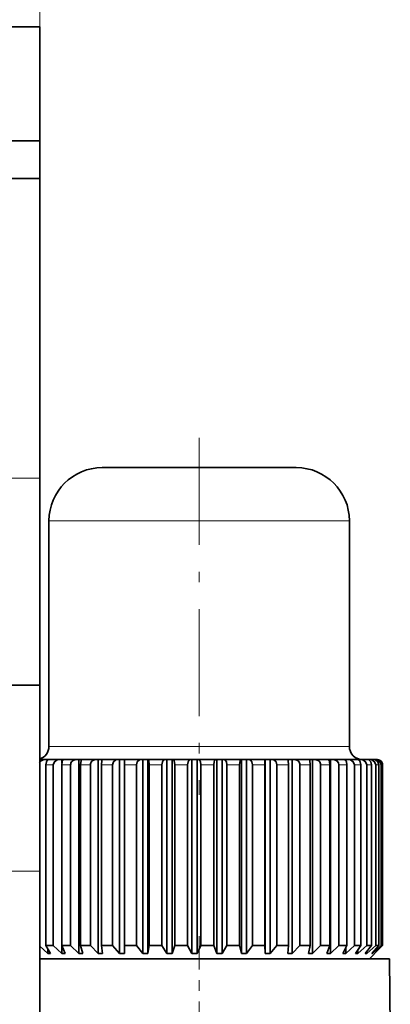
# Model space of a CAD drawing. Extents: x 0 to 420, y 0 to 297.
# Drawn here: x 375 to 378, y 194 to 204 of the extents above; entities that cross this region are included whole.
import ezdxf

# ---------------------------------------------------------------- set-up
doc = ezdxf.new("R2010")
doc.units = 0
doc.linetypes.add('DASHDOT', pattern=[18.5, 12, -3, 0.5, -3])

msp = doc.modelspace()

# ---------------------------------------------------------------- linework, layer by layer
at = {"color": 7, "lineweight": 13}
for p, q in [((374.8201, 164.5851), (374.8201, 212.6045)), ((374.8201, 199.3143), (372.5701, 199.3143)), ((376.9637, 198.9142), (374.9076, 198.9142)), ((377.7326, 198.9142), (376.9637, 198.9142)), ((376.9637, 196.7892), (374.9076, 196.7892)), ((377.7326, 196.7892), (376.9637, 196.7892)), ((374.9478, 196.6143), (374.8777, 196.6143)), ((375.1105, 196.6143), (375.0271, 196.6143)), ((375.2978, 196.6143), (375.2027, 196.6143)), ((375.506, 196.6143), (375.4011, 196.6143)), ((375.7307, 196.6143), (375.6182, 196.6143)), ((375.9674, 196.6143), (375.8496, 196.6143)), ((376.2113, 196.6143), (376.0906, 196.6143)), ((376.4574, 196.6143), (376.3362, 196.6143)), ((376.7007, 196.6143), (376.5815, 196.6143)), ((376.9363, 196.6143), (376.8216, 196.6143)), ((377.1061, 196.6143), (377.0513, 196.6143)), ((377.1593, 196.6143), (377.1061, 196.6143)), ((377.3652, 196.6143), (377.2662, 196.6143)), ((377.5499, 196.6143), (377.4619, 196.6143)), ((377.7095, 196.6143), (377.6343, 196.6143)), ((377.8409, 196.6143), (377.7799, 196.6143)), ((377.9413, 196.6143), (377.8958, 196.6143)), ((378.0087, 196.6143), (377.9797, 196.6143)), ((378.0417, 196.6143), (378.0298, 196.6143)), ((374.8201, 195.6143), (369.8201, 195.6143))]:
    msp.add_line(p, q, dxfattribs=at)
at = {"color": 7, "lineweight": 35}
for p, q in [((374.8201, 203.5643), (372.5701, 203.5643)), ((374.8201, 202.491), (374.8201, 203.5643)), ((372.5701, 202.491), (374.8201, 202.491)), ((374.8201, 202.1375), (374.8201, 202.491)), ((374.8201, 202.1375), (372.5701, 202.1375)), ((374.8201, 199.3143), (374.8201, 202.1375)), ((376.7359, 199.4142), (375.4076, 199.4142)), ((377.2326, 199.4142), (376.7359, 199.4142)), ((374.8201, 197.3644), (374.8201, 199.3143)), ((374.9076, 196.7892), (374.9076, 198.9142)), ((377.7326, 196.7892), (377.7326, 198.9142)), ((374.8201, 197.3643), (369.8201, 197.3643)), ((374.8201, 195.6143), (374.8201, 197.3643)), ((374.8681, 196.6642), (374.8201, 196.6642)), ((374.8958, 196.6642), (374.8681, 196.6642)), ((374.8958, 196.6604), (374.8958, 196.6642)), ((374.9068, 196.6642), (374.8958, 196.6642)), ((375.0017, 196.6642), (374.907, 196.6642)), ((375.0288, 196.6642), (375.0017, 196.6642)), ((375.0288, 196.6337), (375.0288, 196.6642)), ((375.0492, 196.6642), (375.0288, 196.6642)), ((375.1622, 196.6642), (375.0493, 196.6642)), ((375.1881, 196.6642), (375.1622, 196.6642)), ((375.1881, 194.8392), (375.1881, 196.6642)), ((375.2175, 196.6642), (375.1881, 196.6642)), ((375.3462, 196.6642), (375.2176, 196.6642)), ((375.3705, 196.6642), (375.3462, 196.6642)), ((375.3705, 194.8392), (375.3705, 196.6642)), ((375.4082, 196.6642), (375.3705, 196.6642)), ((375.55, 196.6642), (375.4082, 196.6642)), ((375.5722, 196.6642), (375.55, 196.6642)), ((375.5722, 194.8392), (375.5722, 196.6642)), ((375.6171, 196.6642), (375.5722, 196.6642)), ((375.6171, 194.8392), (375.6171, 196.6642)), ((375.6171, 196.6642), (375.6175, 196.6642)), ((375.7696, 196.6642), (375.6175, 196.6642)), ((375.7891, 196.6642), (375.7696, 196.6642)), ((375.7891, 194.8392), (375.7891, 196.6642)), ((375.8367, 196.6642), (375.7891, 196.6642)), ((375.8367, 194.8392), (375.8367, 196.6642)), ((375.8367, 196.6642), (375.841, 196.6642)), ((376.0003, 196.6642), (375.841, 196.6642)), ((376.0168, 196.6642), (376.0003, 196.6642)), ((376.0168, 194.8392), (376.0168, 196.6642)), ((376.0661, 196.6642), (376.0168, 196.6642)), ((376.0661, 194.8392), (376.0661, 196.6642)), ((376.0661, 196.6642), (376.0743, 196.6642)), ((376.2375, 196.6642), (376.0743, 196.6642)), ((376.2508, 196.6642), (376.2375, 196.6642)), ((376.2508, 194.8392), (376.2508, 196.6642)), ((376.3008, 196.6642), (376.2508, 196.6642)), ((376.3008, 194.8392), (376.3008, 196.6642)), ((376.3008, 196.6642), (376.3126, 196.6642)), ((376.4765, 196.6642), (376.3126, 196.6642)), ((376.4861, 196.6642), (376.4765, 196.6642)), ((376.4861, 194.8392), (376.4861, 196.6642)), ((376.5357, 196.6642), (376.4861, 196.6642)), ((376.5357, 194.8392), (376.5357, 196.6642)), ((376.5357, 196.6642), (376.5511, 196.6642)), ((376.7122, 196.6642), (376.5511, 196.6642)), ((376.718, 196.6642), (376.7122, 196.6642)), ((376.718, 194.8392), (376.718, 196.6642)), ((376.7664, 196.6642), (376.718, 196.6642)), ((376.7664, 194.8392), (376.7664, 196.6642)), ((376.7664, 196.6642), (376.7848, 196.6642)), ((376.94, 196.6642), (376.7848, 196.6642)), ((376.9419, 196.6642), (376.94, 196.6642)), ((376.9419, 194.8392), (376.9419, 196.6642)), ((376.9879, 196.6642), (376.9419, 196.6642)), ((376.9879, 194.8392), (376.9879, 196.6642)), ((376.9879, 196.6642), (377.0091, 196.6642)), ((377.0833, 196.6642), (377.0091, 196.6642)), ((377.1551, 196.6642), (377.0833, 196.6642)), ((377.1958, 196.6642), (377.153, 196.6642)), ((377.1958, 194.8392), (377.1958, 196.6642)), ((377.1958, 196.6642), (377.2194, 196.6642)), ((377.3533, 196.6642), (377.2194, 196.6642)), ((377.3859, 196.6642), (377.3533, 196.6642)), ((377.3859, 194.8392), (377.3859, 196.6642)), ((377.3859, 196.6642), (377.4113, 196.6642)), ((377.5304, 196.6642), (377.4113, 196.6642)), ((377.5543, 196.6642), (377.5305, 196.6642)), ((377.5543, 194.8392), (377.5543, 196.6642)), ((377.5543, 196.6642), (377.5811, 196.6642)), ((377.6829, 196.6642), (377.5811, 196.6642)), ((377.6976, 196.6642), (377.683, 196.6642)), ((377.6976, 196.6559), (377.6976, 196.6642)), ((377.6976, 196.6642), (377.7251, 196.6642)), ((377.8076, 196.6642), (377.7251, 196.6642)), ((377.8128, 196.6642), (377.8077, 196.6642)), ((377.8128, 196.6642), (377.8406, 196.6642)), ((377.902, 196.6642), (377.8406, 196.6642)), ((377.9021, 196.6642), (377.9251, 196.6642)), ((377.9643, 196.6642), (377.9251, 196.6642)), ((377.9643, 196.6642), (377.977, 196.6642)), ((377.9931, 196.6642), (377.977, 196.6642)), ((374.8777, 194.9142), (374.8777, 196.6143)), ((374.9478, 194.9142), (374.9478, 196.6143)), ((375.0271, 194.9142), (375.0271, 196.6143)), ((375.1105, 194.9142), (375.1105, 196.6143)), ((375.2027, 194.9142), (375.2027, 196.6143)), ((375.2978, 194.9142), (375.2978, 196.6143)), ((375.4011, 194.9142), (375.4011, 196.6143)), ((375.506, 194.9142), (375.506, 196.6143)), ((375.6182, 194.9142), (375.6182, 196.6143)), ((375.7307, 194.9142), (375.7307, 196.6143)), ((375.8496, 194.9142), (375.8496, 196.6143)), ((375.9674, 194.9142), (375.9674, 196.6143)), ((376.0906, 194.9142), (376.0906, 196.6143)), ((376.2113, 194.9142), (376.2113, 196.6143)), ((376.3362, 194.9142), (376.3362, 196.6143)), ((376.4574, 194.9142), (376.4574, 196.6143)), ((376.5815, 194.9142), (376.5815, 196.6143)), ((376.7007, 194.9142), (376.7007, 196.6143)), ((376.8216, 194.9142), (376.8216, 196.6143)), ((376.9363, 194.9142), (376.9363, 196.6143)), ((377.0513, 194.9142), (377.0513, 196.6143)), ((377.1593, 194.9142), (377.1593, 196.6143)), ((377.2662, 194.9142), (377.2662, 196.6143)), ((377.3652, 194.9142), (377.3652, 196.6143)), ((377.4619, 194.9142), (377.4619, 196.6143)), ((377.5499, 194.9142), (377.5499, 196.6143)), ((377.6343, 194.9142), (377.6343, 196.6143)), ((377.7095, 194.9142), (377.7095, 196.6143)), ((377.7799, 194.9142), (377.7799, 196.6143)), ((377.8409, 194.9142), (377.8409, 196.6143)), ((377.8958, 194.9142), (377.8958, 196.6143)), ((377.9413, 194.9142), (377.9413, 196.6143)), ((377.9797, 194.9142), (377.9797, 196.6143)), ((378.0087, 194.9142), (378.0087, 196.6143)), ((378.0298, 194.9142), (378.0298, 196.6143)), ((378.0417, 194.9142), (378.0417, 196.6143)), ((378.045, 194.9142), (378.045, 196.6143)), ((374.8201, 195.6143), (374.8201, 162.1143)), ((374.8958, 194.8392), (374.8203, 194.9077)), ((374.9217, 194.8392), (374.8777, 194.9142)), ((374.9478, 194.9142), (374.8777, 194.9142)), ((375.0288, 194.8392), (374.9478, 194.9142)), ((375.0605, 194.8392), (375.0271, 194.9142)), ((375.1105, 194.9142), (375.0271, 194.9142)), ((375.0288, 194.8392), (375.0288, 194.9103)), ((375.1881, 194.8392), (375.1105, 194.9142)), ((375.225, 194.8392), (375.2027, 194.9142)), ((375.2978, 194.9142), (375.2027, 194.9142)), ((375.3705, 194.8392), (375.2978, 194.9142)), ((375.4118, 194.8392), (375.4011, 194.9142)), ((375.506, 194.9142), (375.4011, 194.9142)), ((375.5722, 194.8392), (375.506, 194.9142)), ((375.6171, 194.8392), (375.6182, 194.9142)), ((375.7307, 194.9142), (375.6182, 194.9142)), ((375.7891, 194.8392), (375.7307, 194.9142)), ((375.8367, 194.8392), (375.8496, 194.9142)), ((375.9674, 194.9142), (375.8496, 194.9142)), ((376.0168, 194.8392), (375.9674, 194.9142)), ((376.0661, 194.8392), (376.0906, 194.9142)), ((376.2113, 194.9142), (376.0906, 194.9142)), ((376.2508, 194.8392), (376.2113, 194.9142)), ((376.3008, 194.8392), (376.3362, 194.9142)), ((376.4574, 194.9142), (376.3362, 194.9142)), ((376.4861, 194.8392), (376.4574, 194.9142)), ((376.5357, 194.8392), (376.5815, 194.9142)), ((376.7007, 194.9142), (376.5815, 194.9142)), ((376.718, 194.8392), (376.7007, 194.9142)), ((376.7664, 194.8392), (376.8216, 194.9142)), ((376.9363, 194.9142), (376.8216, 194.9142)), ((376.9419, 194.8392), (376.9363, 194.9142)), ((376.9879, 194.8392), (377.0513, 194.9142)), ((377.1061, 194.9142), (377.0513, 194.9142)), ((377.1593, 194.9142), (377.1061, 194.9142)), ((377.153, 194.8392), (377.1593, 194.9142)), ((377.1958, 194.8392), (377.2662, 194.9142)), ((377.3652, 194.9142), (377.2662, 194.9142)), ((377.3473, 194.8392), (377.3652, 194.9142)), ((377.3859, 194.8392), (377.4619, 194.9142)), ((377.5499, 194.9142), (377.4619, 194.9142)), ((377.5206, 194.8392), (377.5499, 194.9142)), ((377.5543, 194.8392), (377.6343, 194.9142)), ((377.7095, 194.9142), (377.6343, 194.9142)), ((377.6695, 194.8392), (377.7095, 194.9142)), ((377.6976, 194.8392), (377.7799, 194.9142)), ((377.6976, 194.8392), (377.6976, 194.8918)), ((377.8409, 194.9142), (377.7799, 194.9142)), ((377.7909, 194.8392), (377.8409, 194.9142)), ((377.8128, 194.8392), (377.8958, 194.9142)), ((377.8823, 194.8392), (377.9413, 194.9142)), ((377.9413, 194.9142), (377.8958, 194.9142)), ((377.8977, 194.8392), (377.9797, 194.9142)), ((377.942, 194.8392), (378.0087, 194.9142)), ((377.9504, 194.8392), (378.0298, 194.9142)), ((377.9686, 194.8392), (378.0417, 194.9142)), ((378.0087, 194.9142), (377.9797, 194.9142)), ((378.0107, 194.8799), (378.045, 194.9142)), ((378.0417, 194.9142), (378.0298, 194.9142)), ((374.8958, 194.8392), (374.8958, 194.8834)), ((374.9217, 194.8392), (374.8958, 194.8392)), ((375.0605, 194.8392), (375.0288, 194.8392)), ((375.225, 194.8392), (375.1881, 194.8392)), ((375.4118, 194.8392), (375.3705, 194.8392)), ((375.6171, 194.8392), (375.5722, 194.8392)), ((375.8367, 194.8392), (375.7891, 194.8392)), ((376.0661, 194.8392), (376.0168, 194.8392)), ((376.3008, 194.8392), (376.2508, 194.8392)), ((376.5357, 194.8392), (376.4861, 194.8392)), ((376.7664, 194.8392), (376.718, 194.8392)), ((376.9879, 194.8392), (376.9419, 194.8392)), ((377.1958, 194.8392), (377.153, 194.8392)), ((377.3859, 194.8392), (377.3473, 194.8392)), ((377.5543, 194.8392), (377.5206, 194.8392)), ((377.6976, 194.8392), (377.6695, 194.8392)), ((377.8128, 194.8392), (377.7909, 194.8392)), ((377.8128, 194.8392), (377.8128, 194.8721)), ((377.8977, 194.8392), (377.8823, 194.8392)), ((377.8977, 194.8392), (377.8977, 194.8587)), ((377.9201, 194.7892), (378.0107, 194.8799)), ((377.9504, 194.8392), (377.942, 194.8392)), ((377.9504, 194.8392), (377.9504, 194.8487)), ((377.97, 194.8392), (377.9686, 194.8392)), ((377.97, 194.8392), (378.0107, 194.8799)), ((378.1109, 194.7892), (374.8201, 194.7892)), ((378.1109, 194.7892), (378.117, 194.0888))]:
    msp.add_line(p, q, dxfattribs=at)
at = {"color": 7, "linetype": 'DASHDOT', "lineweight": 13, "ltscale": 0.084004}
msp.add_line((376.3201, 199.6943), (376.3201, 196.3341), dxfattribs=at)
at = {"color": 7, "linetype": 'DASHDOT', "lineweight": 13, "ltscale": 0.02625}
msp.add_line((376.3201, 195.0018), (376.3201, 193.9518), dxfattribs=at)
at = {"color": 7, "lineweight": 35}
for points in [[(374.8777, 196.6143), (374.8833, 196.6437), (374.8898, 196.6547), (374.8979, 196.6618), (374.907, 196.6642)], [(374.9478, 196.6143), (374.9581, 196.6437), (374.985, 196.6618), (375.0017, 196.6642)], [(375.0271, 196.6143), (375.0313, 196.6437), (375.0362, 196.6547), (375.0424, 196.6618), (375.0493, 196.6642)], [(375.2027, 196.6143), (375.2088, 196.6547), (375.213, 196.6618), (375.216, 196.664), (375.2176, 196.6642)], [(375.4011, 196.6143), (375.4041, 196.6547), (375.406, 196.6618), (375.407, 196.6635), (375.4075, 196.664), (375.4082, 196.6642)], [(375.506, 196.6143), (375.5144, 196.6437), (375.5364, 196.6618), (375.55, 196.6642)], [(375.7307, 196.6143), (375.7381, 196.6437), (375.7575, 196.6618), (375.7696, 196.6642)], [(375.8496, 196.6143), (375.8461, 196.6547), (375.8437, 196.6618), (375.8425, 196.6635), (375.8419, 196.664), (375.841, 196.6642)], [(375.9674, 196.6143), (375.9737, 196.6437), (375.981, 196.6547), (375.9901, 196.6618), (376.0003, 196.6642)], [(376.0906, 196.6143), (376.0839, 196.6547), (376.0793, 196.6618), (376.076, 196.664), (376.0743, 196.6642)], [(376.2113, 196.6143), (376.2163, 196.6437), (376.2221, 196.6547), (376.2294, 196.6618), (376.2375, 196.6642)], [(376.3362, 196.6143), (376.3317, 196.6437), (376.3265, 196.6547), (376.3199, 196.6618), (376.3126, 196.6642)], [(376.4574, 196.6143), (376.461, 196.6437), (376.4653, 196.6547), (376.4706, 196.6618), (376.4745, 196.664), (376.4765, 196.6642)], [(376.5815, 196.6143), (376.5757, 196.6437), (376.569, 196.6547), (376.5605, 196.6618), (376.5511, 196.6642)], [(376.7007, 196.6143), (376.7054, 196.6547), (376.7086, 196.6618), (376.711, 196.664), (376.7122, 196.6642)], [(376.8216, 196.6143), (376.8145, 196.6437), (376.8064, 196.6547), (376.7962, 196.6618), (376.7848, 196.6642)], [(376.9363, 196.6143), (376.9378, 196.6547), (376.9388, 196.6618), (376.9393, 196.6635), (376.9396, 196.664), (376.94, 196.6642)], [(377.0513, 196.6143), (377.0433, 196.6437), (377.0222, 196.6618), (377.0091, 196.6642)], [(377.1593, 196.6143), (377.1576, 196.6547), (377.1564, 196.6618), (377.1559, 196.6635), (377.1556, 196.664), (377.1551, 196.6642)], [(377.3652, 196.6143), (377.3603, 196.6547), (377.357, 196.6618), (377.3545, 196.664), (377.3533, 196.6642)], [(377.5499, 196.6143), (377.5462, 196.6437), (377.5419, 196.6547), (377.5364, 196.6618), (377.5324, 196.664), (377.5304, 196.6642)], [(377.7095, 196.6143), (377.7044, 196.6437), (377.6985, 196.6547), (377.6911, 196.6618), (377.6829, 196.6642)], [(377.7799, 196.6143), (377.7694, 196.6437), (377.7421, 196.6618), (377.7251, 196.6642)], [(377.8409, 196.6143), (377.8345, 196.6437), (377.8272, 196.6547), (377.8179, 196.6618), (377.8076, 196.6642)], [(377.8958, 196.6143), (377.8853, 196.6437), (377.8577, 196.6618), (377.8406, 196.6642)], [(377.9413, 196.6143), (377.9338, 196.6437), (377.9142, 196.6618), (377.902, 196.6642)], [(377.9797, 196.6143), (377.9693, 196.6437), (377.942, 196.6618), (377.9251, 196.6642)], [(378.0087, 196.6143), (378.0002, 196.6437), (377.978, 196.6618), (377.9643, 196.6642)]]:
    msp.add_lwpolyline(points, dxfattribs=at)
for centre, radius, start, end in [((375.4076, 198.9142), 0.5, 90, 179.99999), ((377.2326, 198.9142), 0.5, 360, 90), ((374.7826, 196.7892), 0.125, 287.394, 359.99997), ((377.8576, 196.7892), 0.125, 179.99999, 270), ((374.8669, 196.6079), 0.0562, 88.84652, 146.59416), ((375.1612, 196.6133), 0.0508, 88.87145, 178.9496), ((375.3471, 196.6152), 0.0491, 91.02948, 181.14961), ((374.628, 196.6285), 0.9902, 359.17575, 2.06948), ((377.2176, 196.6161), 0.0484, 357.85873, 87.88189), ((377.4117, 196.614), 0.0502, 0.29997, 90.42891), ((377.5829, 196.6124), 0.0517, 2.07418, 92.02831), ((377.9786, 196.6126), 0.0514, 1.79427, 91.7883), ((377.9923, 196.6151), 0.0492, 358.99717, 89.12508), ((377.9951, 196.6143), 0.0499, 359.88868, 90.03001)]:
    msp.add_arc(centre, radius, start, end, dxfattribs=at)

doc.saveas('drawing.dxf')
